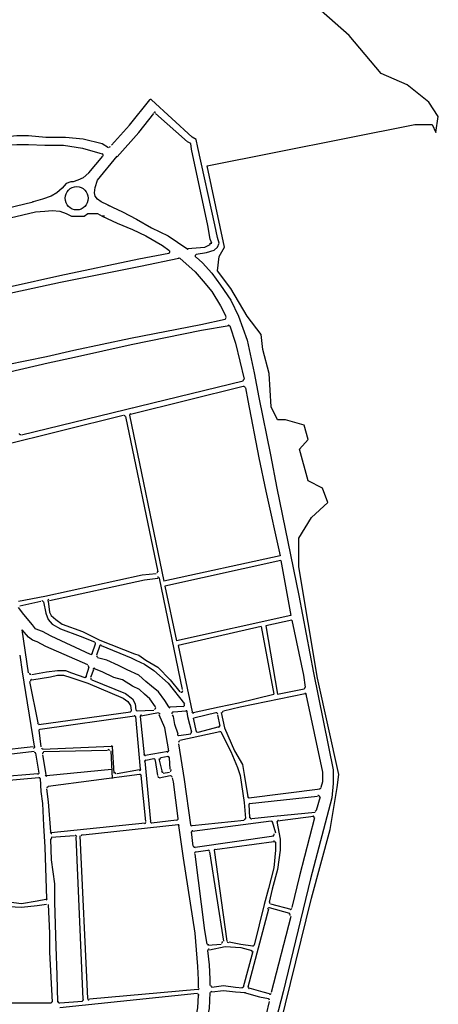
# Model space of a CAD drawing. Units: metres. Extents: x 422814 to 422947, y 2909778 to 2909881.
# Drawn here: x 422937 to 422938, y 2909869 to 2909870 of the extents above; entities that cross this region are included whole.
import ezdxf

# ---------------------------------------------------------------- set-up
doc = ezdxf.new("R2010")
doc.units = ezdxf.units.M
doc.layers.add('26', color=7, linetype='Continuous')
doc.layers.add('28', color=7, linetype='Continuous')

msp = doc.modelspace()

# ---------------------------------------------------------------- linework, layer by layer
at = {"layer": '26', "color": 7, "linetype": 'Continuous'}
for p, q in [((422937.0345, 2909870.1451, 2.6296), (422937.0539, 2909870.1681, 2.6296)), ((422937.0465, 2909870.1352, 2.6296), (422937.0734, 2909870.1681, 2.6296)), ((422937.1035, 2909870.0268, 2.6296), (422937.1444, 2909870.0346, 2.6296)), ((422937.1056, 2909870.0169, 2.6296), (422937.1584, 2909870.0279, 2.6296)), ((422936.9419, 2909869.7849, 2.6296), (422937.2469, 2909869.8594, 2.6296)), ((422937.0917, 2909869.8134, 2.6296), (422937.2469, 2909869.8517, 2.6296)), ((422937.0905, 2909869.8122, 2.6296), (422937.1379, 2909869.5835, 2.6296)), ((422937.0851, 2909869.81, 2.6296), (422937.1292, 2909869.5967, 2.6296)), ((422937.2975, 2909869.6185, 2.6296), (422937.1379, 2909869.5835, 2.6296)), ((422937.2986, 2909869.6119, 2.6296), (422937.1391, 2909869.5769, 2.6296)), ((422937.2986, 2909869.6119, 2.6296), (422937.3124, 2909869.5365, 2.6296)), ((422937.1313, 2909869.5879, 2.6296), (422937.1628, 2909869.4346, 2.6296)), ((422937.1391, 2909869.5769, 2.6296), (422937.1553, 2909869.5015, 2.6296)), ((422936.9396, 2909869.5495, 2.6296), (422936.9686, 2909869.5562, 2.6296)), ((422937.3124, 2909869.5365, 2.6296), (422937.1553, 2909869.5015, 2.6296)), ((422937.3137, 2909869.5299, 2.6296), (422937.278, 2909869.5223, 2.6296)), ((422936.9516, 2909869.4576, 2.6296), (422936.943, 2909869.5168, 2.6296)), ((422937.2716, 2909869.5211, 2.6296), (422937.1573, 2909869.495, 2.6296)), ((422937.2716, 2909869.5211, 2.6296), (422937.289, 2909869.4281, 2.6296)), ((422937.278, 2909869.5223, 2.6296), (422937.2942, 2909869.4281, 2.6296)), ((422937.0431, 2909869.497, 2.6296), (422937.0388, 2909869.4839, 2.6296)), ((422937.0495, 2909869.495, 2.6296), (422937.0452, 2909869.4817, 2.6296)), ((422937.1573, 2909869.495, 2.6296), (422937.1768, 2909869.4041, 2.6296)), ((422937.0345, 2909869.4653, 2.6296), (422937.0303, 2909869.4522, 2.6296)), ((422937.0409, 2909869.4619, 2.6296), (422937.0367, 2909869.4511, 2.6296)), ((422936.9527, 2909869.4456, 2.6296), (422936.9645, 2909869.3886, 2.6296)), ((422937.2942, 2909869.4281, 2.6296), (422937.3307, 2909869.4357, 2.6296)), ((422937.1003, 2909869.4051, 2.6296), (422937.124, 2909869.4063, 2.6296)), ((422937.1456, 2909869.4106, 2.6296), (422937.1649, 2909869.4117, 2.6296)), ((422936.9656, 2909869.3865, 2.6296), (422937.0917, 2909869.4041, 2.6296)), ((422936.9677, 2909869.3799, 2.6296), (422937.0971, 2909869.3985, 2.6296)), ((422937.1056, 2909869.3251, 2.6296), (422937.0992, 2909869.3975, 2.6296)), ((422937.1109, 2909869.3449, 2.6296), (422937.1056, 2909869.3975, 2.6296)), ((422937.1066, 2909869.3985, 2.6296), (422937.1304, 2909869.403, 2.6296)), ((422937.151, 2909869.4041, 2.6296), (422937.1684, 2909869.4051, 2.6296)), ((422937.1779, 2909869.3953, 2.6296), (422937.1822, 2909869.3765, 2.6296)), ((422937.181, 2909869.3963, 2.6296), (422937.2092, 2909869.403, 2.6296)), ((422937.2113, 2909869.3996, 2.6296), (422937.2145, 2909869.3843, 2.6296)), ((422936.9656, 2909869.3787, 2.6296), (422936.9686, 2909869.3558, 2.6296)), ((422937.2136, 2909869.3832, 2.6296), (422937.1843, 2909869.3754, 2.6296)), ((422937.1746, 2909869.3733, 2.6296), (422937.1584, 2909869.3711, 2.6296)), ((422937.2145, 2909869.3765, 2.6296), (422937.1596, 2909869.3646, 2.6296)), ((422936.958, 2909869.3558, 2.6296), (422936.7628, 2909869.3339, 2.6296)), ((422936.9709, 2909869.3525, 2.6296), (422937.0657, 2909869.3569, 2.6296)), ((422937.0668, 2909869.3558, 2.6296), (422937.0691, 2909869.3196, 2.6296)), ((422936.9591, 2909869.3492, 2.6296), (422936.7672, 2909869.3273, 2.6296)), ((422936.9613, 2909869.347, 2.6296), (422936.9656, 2909869.3196, 2.6296)), ((422936.9709, 2909869.3449, 2.6296), (422936.9752, 2909869.3175, 2.6296)), ((422936.972, 2909869.3492, 2.6296), (422937.0604, 2909869.3514, 2.6296)), ((422937.0649, 2909869.3502, 2.6296), (422937.0668, 2909869.3121, 2.6296)), ((422937.1435, 2909869.3492, 2.6296), (422937.112, 2909869.3437, 2.6296)), ((422937.124, 2909869.3394, 2.6296), (422937.113, 2909869.3372, 2.6296)), ((422937.1357, 2909869.3208, 2.6296), (422937.1313, 2909869.3394, 2.6296)), ((422937.1435, 2909869.3426, 2.6296), (422937.1337, 2909869.3405, 2.6296)), ((422937.1466, 2909869.3251, 2.6296), (422937.1456, 2909869.3405, 2.6296)), ((422936.9763, 2909869.3165, 2.6296), (422937.0657, 2909869.3251, 2.6296)), ((422937.1196, 2909869.2529, 2.6296), (422937.112, 2909869.3361, 2.6296)), ((422937.1292, 2909869.3165, 2.6296), (422937.1261, 2909869.3372, 2.6296)), ((422936.9645, 2909869.3186, 2.6296), (422936.778, 2909869.3033, 2.6296)), ((422936.9656, 2909869.313, 2.6296), (422936.7811, 2909869.2978, 2.6296)), ((422937.1044, 2909869.3175, 2.6296), (422936.9786, 2909869.301, 2.6296)), ((422937.1044, 2909869.324, 2.6296), (422937.0734, 2909869.3186, 2.6296)), ((422937.113, 2909869.2529, 2.6296), (422937.1066, 2909869.3165, 2.6296)), ((422937.1313, 2909869.313, 2.6296), (422937.1466, 2909869.3165, 2.6296)), ((422937.1369, 2909869.3196, 2.6296), (422937.1456, 2909869.3208, 2.6296)), ((422937.2546, 2909869.2857, 2.6296), (422937.3525, 2909869.2978, 2.6296)), ((422937.2555, 2909869.278, 2.6296), (422937.3492, 2909869.2879, 2.6296)), ((422937.3525, 2909869.2868, 2.6296), (422937.347, 2909869.2682, 2.6296)), ((422937.2481, 2909869.2791, 2.6296), (422937.2501, 2909869.2573, 2.6296)), ((422937.2546, 2909869.2769, 2.6296), (422937.2555, 2909869.2583, 2.6296)), ((422937.2942, 2909869.2539, 2.6296), (422937.3437, 2909869.2605, 2.6296)), ((422937.112, 2909869.2507, 2.6296), (422936.9828, 2909869.2375, 2.6296)), ((422937.1573, 2909869.2486, 2.6296), (422937.0268, 2909869.2344, 2.6296)), ((422937.1553, 2909869.255, 2.6296), (422937.1207, 2909869.2507, 2.6296)), ((422937.1768, 2909869.2475, 2.6296), (422937.2481, 2909869.255, 2.6296)), ((422937.1768, 2909869.2397, 2.6296), (422937.2855, 2909869.2539, 2.6296)), ((422937.2868, 2909869.2529, 2.6296), (422937.2911, 2909869.2375, 2.6296)), ((422937.015, 2909869.2332, 2.6296), (422936.9828, 2909869.231, 2.6296)), ((422937.0268, 2909869.0089, 2.6296), (422937.0172, 2909869.232, 2.6296)), ((422937.0333, 2909869.0098, 2.6296), (422937.0226, 2909869.2332, 2.6296)), ((422937.1779, 2909869.219, 2.6296), (422937.1757, 2909869.2387, 2.6296)), ((422937.181, 2909869.2178, 2.6296), (422937.289, 2909869.2332, 2.6296)), ((422937.208, 2909869.2146, 2.6296), (422937.289, 2909869.2256, 2.6296)), ((422937.1822, 2909869.2113, 2.6296), (422937.1982, 2909869.2135, 2.6296)), ((422937.2005, 2909869.2113, 2.6296), (422937.2199, 2909869.0887, 2.6296)), ((422937.207, 2909869.2135, 2.6296), (422937.2241, 2909869.0887, 2.6296)), ((422936.9872, 2909869.1675, 2.6296), (422936.9872, 2909869.1423, 2.6296)), ((422937.2845, 2909869.14, 2.6296), (422937.3124, 2909869.1326, 2.6296)), ((422937.2815, 2909869.1326, 2.6296), (422937.2533, 2909869.0252, 2.6296)), ((422937.2826, 2909869.1347, 2.6296), (422937.3103, 2909869.1271, 2.6296)), ((422937.3124, 2909869.1226, 2.6296), (422937.2855, 2909869.0177, 2.6296)), ((422937.1982, 2909869.0831, 2.6296), (422937.2165, 2909869.0843, 2.6296)), ((422937.2599, 2909869.0744, 2.6296), (422937.2469, 2909869.0252, 2.6296)), ((422937.1833, 2909869.0166, 2.6296), (422936.9946, 2909868.9968, 2.6296)), ((422937.1843, 2909869.0219, 2.6296), (422937.0356, 2909869.0089, 2.6296)), ((422936.9816, 2909869.0033, 2.6296), (422936.9136, 2909869.0033, 2.6296)), ((422937.0258, 2909869.0055, 2.6296), (422936.9946, 2909869.0033, 2.6296)), ((422937.2826, 2909869.0055, 2.6296), (422937.2738, 2909868.9693, 2.6296))]:
    msp.add_line(p, q, dxfattribs=at)
at = {"layer": '26', "color": 7, "linetype": 'Continuous', "elevation": 2.6296}
for points in [[(422937.0657, 2909870.1834), (422937.0905, 2909870.2107), (422937.1185, 2909870.2458)], [(422937.1822, 2909870.0333), (422937.1962, 2909870.0356), (422937.207, 2909870.039), (422937.2113, 2909870.0433), (422937.2136, 2909870.0488), (422937.2113, 2909870.0564), (422937.208, 2909870.074), (422937.1843, 2909870.18), (422937.1822, 2909870.191), (422937.1768, 2909870.1943), (422937.1207, 2909870.2458)], [(422937.0734, 2909870.1671), (422937.1035, 2909870.2008), (422937.124, 2909870.2271)], [(422937.1703, 2909870.0411), (422937.194, 2909870.0433), (422937.2016, 2909870.0467), (422937.2016, 2909870.0488), (422937.2036, 2909870.0488), (422937.2016, 2909870.0542), (422937.1982, 2909870.0728), (422937.1757, 2909870.1779), (422937.1746, 2909870.1856), (422937.1703, 2909870.1878), (422937.1261, 2909870.2271)], [(422936.8728, 2909870.191), (422936.8901, 2909870.1921), (422936.8966, 2909870.1932), (422936.9127, 2909870.1943), (422936.9354, 2909870.1965), (422936.9516, 2909870.1965), (422936.9752, 2909870.1943), (422937.0022, 2909870.1943), (422937.0268, 2909870.1921), (422937.0529, 2909870.1856), (422937.0614, 2909870.18)], [(422936.808, 2909870.1636), (422936.834, 2909870.1681), (422936.8642, 2909870.1745), (422936.8837, 2909870.1779), (422936.8977, 2909870.18), (422936.9136, 2909870.1834), (422936.9354, 2909870.1845), (422936.9516, 2909870.1845), (422936.9741, 2909870.1834), (422936.9999, 2909870.1834), (422937.0258, 2909870.1791), (422937.0495, 2909870.1724), (422937.0529, 2909870.1713)], [(422937.0345, 2909870.1451), (422937.0268, 2909870.1385), (422937.0193, 2909870.1352), (422937.0129, 2909870.133), (422937.0098, 2909870.133), (422937.0032, 2909870.1308), (422936.9978, 2909870.1242), (422936.9903, 2909870.1176), (422936.9828, 2909870.1132), (422936.9709, 2909870.1089), (422936.958, 2909870.1055)], [(422937.0604, 2909870.1012), (422937.0517, 2909870.1055), (422937.0465, 2909870.1089), (422937.0431, 2909870.1132), (422937.0422, 2909870.1176), (422937.0431, 2909870.1253), (422937.0465, 2909870.1352)], [(422936.8514, 2909870.0761), (422936.8514, 2909870.0761), (422936.8598, 2909870.0816), (422936.8718, 2909870.0848), (422936.958, 2909870.1055), (422936.9569, 2909870.1055)], [(422937.0649, 2909870.0991), (422937.0604, 2909870.1012), (422937.0809, 2909870.0915), (422937.1003, 2909870.0816), (422937.1207, 2909870.0696), (422937.1435, 2909870.0585), (422937.1693, 2909870.0411)], [(422936.8815, 2909870.0728), (422936.9613, 2909870.0915), (422936.9741, 2909870.0926)], [(422936.9741, 2909870.0926), (422936.9839, 2909870.0936), (422936.9946, 2909870.0926), (422937.0032, 2909870.0892), (422937.0108, 2909870.0859), (422937.0193, 2909870.0859), (422937.0281, 2909870.0859), (422937.0333, 2909870.0892), (422937.0409, 2909870.0892), (422937.0465, 2909870.0892), (422937.0529, 2909870.0859)], [(422937.0561, 2909870.0859), (422937.0529, 2909870.0859), (422937.0734, 2909870.0761), (422937.0947, 2909870.0673), (422937.113, 2909870.0585), (422937.1357, 2909870.0455), (422937.1444, 2909870.039)], [(422937.1822, 2909870.0291), (422937.1909, 2909870.0213), (422937.2036, 2909870.0071), (422937.2155, 2909869.9906), (422937.2297, 2909869.97), (422937.2402, 2909869.948), (422937.2523, 2909869.9152), (422937.262, 2909869.8703), (422937.2685, 2909869.8364), (422937.2845, 2909869.7576), (422937.2932, 2909869.7116), (422937.3234, 2909869.5639), (422937.3437, 2909869.4576), (422937.3707, 2909869.324), (422937.3707, 2909869.3054), (422937.3687, 2909869.2857), (422937.3395, 2909869.1741), (422937.3018, 2909869.0187), (422937.289, 2909868.9693), (422937.2826, 2909868.9399), (422937.278, 2909868.9028), (422937.2792, 2909868.8708)], [(422936.9007, 2909869.9863), (422936.9289, 2909869.9896), (422936.9946, 2909870.0039), (422937.1035, 2909870.0268)], [(422936.9029, 2909869.9754), (422936.9299, 2909869.9808), (422936.9957, 2909869.9951), (422937.1056, 2909870.0169)], [(422937.1596, 2909870.0279), (422937.181, 2909870.0092), (422937.1918, 2909869.9962), (422937.2036, 2909869.982), (422937.2155, 2909869.9623), (422937.223, 2909869.948)], [(422937.222, 2909869.9437), (422937.1887, 2909869.9361), (422937.0917, 2909869.9173), (422937.0139, 2909869.901), (422936.9763, 2909869.8923), (422936.9223, 2909869.8812)], [(422937.2275, 2909869.935), (422937.1897, 2909869.9283), (422937.0926, 2909869.9087), (422937.015, 2909869.8912), (422936.9786, 2909869.8834), (422936.9256, 2909869.8713)], [(422937.2285, 2909869.935), (422937.2362, 2909869.9108), (422937.2481, 2909869.8616)], [(422937.2501, 2909869.8496), (422937.2533, 2909869.8321), (422937.2685, 2909869.7533), (422937.278, 2909869.7073), (422937.2975, 2909869.6185)], [(422936.8879, 2909869.7652), (422936.8943, 2909869.7663), (422936.9115, 2909869.7696), (422937.0819, 2909869.8122)], [(422936.9376, 2909869.5562), (422936.9741, 2909869.5628), (422937.1078, 2909869.5923), (422937.127, 2909869.5944)], [(422936.9805, 2909869.5572), (422937.1109, 2909869.5857), (422937.1292, 2909869.5879)], [(422936.972, 2909869.5551), (422936.9752, 2909869.5398), (422936.9786, 2909869.5309), (422936.9839, 2909869.5245), (422936.9957, 2909869.518), (422937.0226, 2909869.508), (422937.0422, 2909869.5004)], [(422936.9786, 2909869.5562), (422936.9805, 2909869.5409), (422936.9828, 2909869.5365), (422936.9892, 2909869.5309), (422936.9978, 2909869.5245), (422937.0258, 2909869.5146), (422937.0495, 2909869.5025), (422937.0971, 2909869.4839), (422937.1035, 2909869.4817), (422937.113, 2909869.4752), (422937.1292, 2909869.4653), (422937.1466, 2909869.4478), (422937.1596, 2909869.4315)], [(422937.0367, 2909869.4829), (422936.9828, 2909869.508), (422936.9709, 2909869.5146), (422936.9645, 2909869.5168), (422936.9613, 2909869.518), (422936.9569, 2909869.5235), (422936.945, 2909869.5377), (422936.9376, 2909869.5474)], [(422937.3137, 2909869.5299), (422937.3297, 2909869.4545), (422937.332, 2909869.438)], [(422937.0333, 2909869.4687), (422936.9752, 2909869.4938), (422936.9633, 2909869.5004), (422936.9569, 2909869.5025), (422936.9516, 2909869.5068), (422936.943, 2909869.5168)], [(422937.0517, 2909869.495), (422937.0926, 2909869.4784), (422937.0992, 2909869.4752), (422937.1109, 2909869.4696), (422937.124, 2909869.4609), (422937.1435, 2909869.4434), (422937.166, 2909869.415)], [(422936.9396, 2909869.4817), (422936.943, 2909869.4588), (422936.9591, 2909869.3569)], [(422937.1444, 2909869.4106), (422937.1391, 2909869.4193), (422937.1304, 2909869.4315), (422937.1207, 2909869.439), (422937.113, 2909869.4456), (422937.1035, 2909869.4545), (422937.0874, 2909869.4619), (422937.0755, 2909869.4675), (422937.0592, 2909869.4752), (422937.0465, 2909869.4784)], [(422936.9559, 2909869.4555), (422936.9763, 2909869.4588), (422936.9913, 2909869.4609), (422937.0022, 2909869.4609), (422937.0108, 2909869.4576), (422937.0291, 2909869.4511)], [(422937.1261, 2909869.4106), (422937.1185, 2909869.4216), (422937.1109, 2909869.4281), (422937.1044, 2909869.4346), (422937.0947, 2909869.439), (422937.0809, 2909869.4478), (422937.0691, 2909869.4511), (422937.0529, 2909869.4588), (422937.0422, 2909869.4631)], [(422936.9559, 2909869.4478), (422936.9816, 2909869.4522), (422936.9913, 2909869.4545), (422936.9999, 2909869.4545), (422937.0098, 2909869.4511), (422937.0333, 2909869.4434)], [(422937.0388, 2909869.4478), (422937.0851, 2909869.4292), (422937.0947, 2909869.4216), (422937.0981, 2909869.415), (422937.0992, 2909869.4063)], [(422937.0333, 2909869.4434), (422937.0819, 2909869.4227), (422937.0883, 2909869.4183), (422937.0917, 2909869.4128), (422937.0926, 2909869.4063)], [(422937.1779, 2909869.403), (422937.2136, 2909869.4106), (422937.2402, 2909869.4161), (422937.289, 2909869.4281)], [(422937.2199, 2909869.4051), (422937.2425, 2909869.4106), (422937.332, 2909869.4292)], [(422937.333, 2909869.4281), (422937.3557, 2909869.3208), (422937.3557, 2909869.3077), (422937.3535, 2909869.3)], [(422937.1444, 2909869.3502), (422937.1391, 2909869.3821), (422937.1313, 2909869.3996)], [(422937.1573, 2909869.3733), (422937.153, 2909869.3865), (422937.151, 2909869.3975), (422937.1498, 2909869.3996)], [(422937.1693, 2909869.4041), (422937.1703, 2909869.3975), (422937.1757, 2909869.3765)], [(422937.2165, 2909869.403), (422937.2209, 2909869.3821), (422937.2349, 2909869.3502), (422937.2459, 2909869.3316), (422937.2481, 2909869.3175), (422937.2533, 2909869.2868)], [(422937.2165, 2909869.3754), (422937.2297, 2909869.3492), (422937.2392, 2909869.3273), (422937.2425, 2909869.3165), (422937.2481, 2909869.2791)], [(422937.1746, 2909869.2486), (422937.166, 2909869.311), (422937.1584, 2909869.3601)], [(422936.9677, 2909869.3121), (422936.9686, 2909869.2945), (422936.9709, 2909869.278), (422936.972, 2909869.2475), (422936.9741, 2909869.2178), (422936.9763, 2909869.1468)], [(422937.1573, 2909869.2573), (422937.151, 2909869.3077), (422937.1498, 2909869.313)], [(422936.9763, 2909869.2978), (422936.9786, 2909869.2802), (422936.9816, 2909869.2387)], [(422937.2588, 2909869.2573), (422937.289, 2909869.2605), (422937.346, 2909869.266)], [(422937.3449, 2909869.2583), (422937.3244, 2909869.1785), (422937.3137, 2909869.1347)], [(422937.1854, 2909869.0241), (422937.1854, 2909869.0352), (422937.1843, 2909869.0536), (422937.181, 2909869.0996), (422937.1649, 2909869.2026), (422937.1584, 2909869.2475)], [(422937.2932, 2909869.2529), (422937.2975, 2909869.2288), (422937.2975, 2909869.2135), (422937.2942, 2909869.1871), (422937.2868, 2909869.1598), (422937.2826, 2909869.1423)], [(422936.9816, 2909869.2288), (422936.9828, 2909869.2004), (422936.9872, 2909869.1675)], [(422937.2911, 2909869.2246), (422937.2911, 2909869.2135), (422937.289, 2909869.1893), (422937.2815, 2909869.1609), (422937.2758, 2909869.1391), (422937.262, 2909869.0831)], [(422937.1972, 2909869.0843), (422937.194, 2909869.103), (422937.181, 2909869.2081)], [(422936.9763, 2909869.1391), (422936.9633, 2909869.1369), (422936.9419, 2909869.1347), (422936.9246, 2909869.1357), (422936.9105, 2909869.1357), (422936.8837, 2909869.1347), (422936.8414, 2909869.1303), (422936.821, 2909869.1292)], [(422936.9752, 2909869.1456), (422936.9633, 2909869.1434), (422936.9419, 2909869.14), (422936.9246, 2909869.1423), (422936.9105, 2909869.1423), (422936.8837, 2909869.14), (422936.8414, 2909869.1369), (422936.8233, 2909869.1357)], [(422936.9786, 2909869.1391), (422936.9805, 2909869.0996), (422936.9805, 2909869.0733), (422936.9839, 2909869.0045)], [(422936.9872, 2909869.1423), (422936.9892, 2909869.081), (422936.9903, 2909869.0417), (422936.9913, 2909869.0045)], [(422937.2005, 2909869.0766), (422937.222, 2909869.081), (422937.2434, 2909869.0799), (422937.2588, 2909869.0756)], [(422937.2275, 2909869.0876), (422937.2434, 2909869.0843), (422937.2599, 2909869.0821)], [(422937.2016, 2909869.0274), (422937.2016, 2909869.0361), (422937.2005, 2909869.0558), (422937.1982, 2909869.0756)], [(422937.2036, 2909869.0252), (422937.2199, 2909869.0274), (422937.2362, 2909869.0252), (422937.2459, 2909869.0241)], [(422937.1424, 2909868.7613), (422937.1466, 2909868.7987), (422937.1596, 2909868.8631), (422937.1684, 2909868.9092), (422937.1779, 2909868.9628), (422937.1843, 2909868.9968), (422937.1854, 2909869.0142)], [(422937.1982, 2909868.9858), (422937.2005, 2909868.9957), (422937.2016, 2909869.0177)], [(422937.2036, 2909869.0187), (422937.2199, 2909869.0208), (422937.2362, 2909869.0187), (422937.2501, 2909869.0177)], [(422937.2481, 2909869.0177), (422937.2694, 2909869.0121), (422937.2815, 2909869.0098)], [(422937.2546, 2909869.0241), (422937.2738, 2909869.0187), (422937.2826, 2909869.0166)]]:
    msp.add_lwpolyline(points, dxfattribs=at)
at = {"layer": '26', "color": 7, "linetype": 'Continuous'}
for centre, major_axis, start_param, end_param in [((422937.1196, 2909870.2445, 2.6296), (0, 0.00189), 5.558665, 7.163302), ((422937.1252, 2909870.2268, 2.6296), (0, 0.00189), 5.55866, 7.163329), ((422937.0631, 2909870.1829, 2.6296), (0, -0.00189), 5.885344, 7.134079), ((422937.0523, 2909870.1698, 2.6296), (0, -0.00189), 0.886906, 2.743789), ((422937.0178, 2909870.1103, 2.6296), (0, 0.0161), 4.712389, 10.995564), ((422937.144, 2909870.0368, 2.6296), (0, 0.00189), 3.345582, 5.695003), ((422937.1708, 2909870.0422, 2.6296), (0, -0.00189), 5.695019, 6.458221), ((422937.1826, 2909870.0309, 2.6296), (0, 0.00189), 0.175031, 2.437783), ((422937.1582, 2909870.0263, 2.6296), (0, 0.00189), 5.579385, 6.48716), ((422937.2215, 2909869.9462, 2.6296), (0, -0.00189), 0.202274, 2.034277), ((422937.2266, 2909869.9338, 2.6296), (0, 0.00189), 5.056928, 6.485468), ((422937.2459, 2909869.8611, 2.6296), (0, -0.00189), 0.233848, 1.793369), ((422937.2478, 2909869.8496, 2.6296), (0, 0.00189), 4.896267, 6.517084), ((422937.0925, 2909869.812, 2.6296), (0, 0.00189), 0.233885, 1.780695), ((422937.0829, 2909869.8097, 2.6296), (0, 0.00189), 4.922321, 6.51707), ((422936.9404, 2909869.7872, 2.6296), (0, -0.00189), 4.911954, 6.517024), ((422937.1275, 2909869.5969, 2.6296), (0, 0.00189), 3.366447, 4.922339), ((422937.1296, 2909869.5871, 2.6296), (0, 0.00189), 4.922304, 6.508004), ((422936.9701, 2909869.5547, 2.6296), (0, 0.00189), 4.883046, 6.476552), ((422936.9798, 2909869.5566, 2.6296), (0, -0.00189), 3.335106, 4.883047), ((422937.0418, 2909869.4977, 2.6296), (0, -0.00189), 1.268032, 2.725899), ((422937.051, 2909869.4938, 2.6296), (0, 0.00189), 5.905028, 7.55122), ((422937.0378, 2909869.4849, 2.6296), (0, -0.00189), 5.870408, 7.551264), ((422937.047, 2909869.4809, 2.6296), (0, -0.00189), 4.409641, 5.879707), ((422937.0326, 2909869.4659, 2.6296), (0, 0.00189), 4.477214, 5.870404), ((422937.0419, 2909869.4619, 2.6296), (0, 0.00189), 5.87974, 7.618801), ((422936.9544, 2909869.4574, 2.6296), (0, -0.00189), 4.916576, 6.43962), ((422936.9561, 2909869.4466, 2.6296), (0, 0.00189), 0.14307, 1.740044), ((422937.0296, 2909869.4532, 2.6296), (0, -0.00189), 5.997001, 7.618785), ((422937.039, 2909869.4498, 2.6296), (0, -0.00189), 4.477133, 5.888192), ((422937.1619, 2909869.4328, 2.6296), (0, 0.00189), 2.235316, 4.922313), ((422937.3302, 2909869.4374, 2.6296), (0, 0.00189), 3.344723, 4.914503), ((422937.3321, 2909869.4275, 2.6296), (0, 0.00189), 4.914467, 6.486333), ((422937.0912, 2909869.4059, 2.6296), (0, 0.00189), 3.266001, 4.930995), ((422937.1011, 2909869.4071, 2.6296), (0, -0.00189), 4.930972, 6.380483), ((422937.1246, 2909869.4094, 2.6296), (0, 0.00189), 3.238877, 5.359936), ((422937.1459, 2909869.4115, 2.6296), (0, -0.00189), 5.263776, 6.380488), ((422937.1643, 2909869.4133, 2.6296), (0, -0.00189), 0.097311, 2.235255), ((422937.0971, 2909869.3965, 2.6296), (0, 0.00189), 4.809697, 6.42107), ((422937.107, 2909869.3975, 2.6296), (0, 0.00189), 0.097304, 1.668141), ((422937.1308, 2909869.3999, 2.6296), (0, 0.00189), 5.067854, 6.380515), ((422937.1506, 2909869.4018, 2.6296), (0, 0.00189), 0.097373, 1.929426), ((422937.1681, 2909869.4036, 2.6296), (0, 0.00189), 4.930901, 6.380517), ((422937.1781, 2909869.404, 2.6296), (0, -0.00189), 4.922305, 6.490812), ((422937.1803, 2909869.3942, 2.6296), (0, 0.00189), 0.207589, 1.78363), ((422937.21, 2909869.4005, 2.6296), (0, 0.00189), 4.87125, 6.490802), ((422937.2197, 2909869.4028, 2.6296), (0, 0.00189), 0.251111, 1.729689), ((422936.9658, 2909869.3888, 2.6296), (0, -0.00189), 4.881775, 6.416707), ((422936.9675, 2909869.3782, 2.6296), (0, 0.00189), 0.137873, 1.727256), ((422937.2125, 2909869.3845, 2.6296), (0, -0.00189), 0.221382, 1.72964), ((422937.1581, 2909869.3733, 2.6296), (0, -0.00189), 4.864944, 6.4503), ((422937.174, 2909869.376, 2.6296), (0, -0.00189), 0.167155, 1.783626), ((422937.1838, 2909869.378, 2.6296), (0, -0.00189), 4.925223, 6.504534), ((422937.2153, 2909869.3748, 2.6296), (0, 0.00189), 5.138809, 6.504503), ((422936.9583, 2909869.356, 2.6296), (0, 0.00189), 3.23967, 4.879506), ((422936.9711, 2909869.3548, 2.6296), (0, -0.00189), 4.868921, 6.32718), ((422937.0613, 2909869.3503, 2.6296), (0, 0.00189), 4.795363, 6.327182), ((422937.0656, 2909869.3552, 2.6296), (0, 0.00189), 4.79536, 6.327192), ((422937.1598, 2909869.3622, 2.6296), (0, 0.00189), 0.221363, 1.716495), ((422936.96, 2909869.346, 2.6296), (0, 0.00189), 4.880738, 6.381278), ((422936.9725, 2909869.3463, 2.6296), (0, 0.00189), 0.043998, 1.70961), ((422937.112, 2909869.3456, 2.6296), (0, -0.00189), 4.809691, 6.435745), ((422937.1241, 2909869.3373, 2.6296), (0, 0.00189), 4.864947, 6.435892), ((422937.1339, 2909869.3388, 2.6296), (0, -0.00189), 3.294167, 4.864973), ((422937.1421, 2909869.3503, 2.6296), (0, -0.00189), 0.152543, 1.723382), ((422937.1435, 2909869.3403, 2.6296), (0, 0.00189), 4.858063, 6.435773), ((422937.1435, 2909869.3404, 2.6296), (0, 0.00189), 4.858115, 6.356553), ((422937.104, 2909869.3249, 2.6296), (0, 0.00189), 3.259624, 4.809692), ((422937.113, 2909869.3355, 2.6296), (0, -0.00189), 3.294143, 4.809669), ((422936.9643, 2909869.3201, 2.6296), (0, -0.00189), 0.079227, 1.73915), ((422936.9659, 2909869.3117, 2.6296), (0, 0.00189), 4.812018, 6.362395), ((422936.9765, 2909869.3173, 2.6296), (0, -0.00189), 4.851202, 6.395154), ((422937.0721, 2909869.3211, 2.6296), (0, -0.00189), 4.79536, 6.408785), ((422937.1049, 2909869.3157, 2.6296), (0, 0.00189), 4.809704, 6.413211), ((422937.1312, 2909869.3155, 2.6296), (0, -0.00189), 4.864943, 6.42887), ((422937.1364, 2909869.3226, 2.6296), (0, -0.00189), 4.864968, 6.428898), ((422937.1459, 2909869.3241, 2.6296), (0, 0.00189), 3.287289, 4.858099), ((422937.1473, 2909869.3141, 2.6296), (0, 0.00189), 4.858141, 6.428915), ((422936.9788, 2909869.299, 2.6296), (0, 0.00189), 0.130045, 1.668001), ((422937.3522, 2909869.3002, 2.6296), (0, -0.00189), 0.142699, 1.405695), ((422937.2548, 2909869.2877, 2.6296), (0, -0.00189), 4.851434, 6.409266), ((422937.3499, 2909869.2871, 2.6296), (0, 0.00189), 4.464025, 6.399268), ((422937.2563, 2909869.276, 2.6296), (0, 0.00189), 0.142672, 1.675635), ((422937.1555, 2909869.2568, 2.6296), (0, -0.00189), 0.103745, 1.715206), ((422937.2482, 2909869.2576, 2.6296), (0, 0.00189), 3.247758, 4.817225), ((422937.2581, 2909869.2586, 2.6296), (0, -0.00189), 4.817179, 6.389321), ((422937.3427, 2909869.2585, 2.6296), (0, -0.00189), 1.322389, 3.26304), ((422937.3454, 2909869.269, 2.6296), (0, -0.00189), 0.121422, 1.322384), ((422937.111, 2909869.2521, 2.6296), (0, 0.00189), 3.245349, 4.809713), ((422937.1209, 2909869.2532, 2.6296), (0, -0.00189), 4.809675, 6.386924), ((422937.157, 2909869.2468, 2.6296), (0, 0.00189), 4.856807, 6.386949), ((422937.1761, 2909869.2492, 2.6296), (0, -0.00189), 4.856798, 6.396862), ((422937.2856, 2909869.2515, 2.6296), (0, 0.00189), 4.860014, 6.389355), ((422937.2954, 2909869.2526, 2.6296), (0, -0.00189), 3.263008, 4.86001), ((422936.9834, 2909869.2386, 2.6296), (0, -0.00189), 4.780872, 6.386937), ((422936.9834, 2909869.2386, 2.6296), (0, -0.00189), 4.780874, 6.38694), ((422936.9839, 2909869.2285, 2.6296), (0, 0.00189), 0.103754, 1.626189), ((422936.9839, 2909869.2285, 2.6296), (0, 0.00189), 0.103754, 1.626194), ((422937.016, 2909869.2319, 2.6296), (0, 0.00189), 4.753714, 6.386942), ((422937.0259, 2909869.233, 2.6296), (0, -0.00189), 3.245353, 4.753715), ((422937.1776, 2909869.2385, 2.6296), (0, 0.00189), 0.118028, 1.715221), ((422937.2878, 2909869.2359, 2.6296), (0, -0.00189), 0.13821, 1.7184), ((422937.1803, 2909869.2194, 2.6296), (0, -0.00189), 4.856808, 6.433063), ((422937.289, 2909869.2243, 2.6296), (0, 0.00189), 4.712389, 6.421374), ((422937.1818, 2909869.2092, 2.6296), (0, 0.00189), 0.138204, 1.710696), ((422937.1988, 2909869.2116, 2.6296), (0, 0.00189), 4.858208, 6.421416), ((422937.2086, 2909869.2129, 2.6296), (0, 0.00189), 0.138213, 1.716546), ((422936.9754, 2909869.1471, 2.6296), (0, 0.00189), 3.273293, 4.765654), ((422937.2846, 2909869.1421, 2.6296), (0, -0.00189), 4.490419, 6.00076), ((422937.2822, 2909869.1323, 2.6296), (0, 0.00189), 6.000768, 7.606323), ((422937.3096, 2909869.1242, 2.6296), (0, 0.00189), 4.470349, 6.000808), ((422937.3119, 2909869.134, 2.6296), (0, -0.00189), 6.000787, 7.611927), ((422937.1988, 2909869.0857, 2.6296), (0, -0.00189), 4.844021, 6.402703), ((422937.2167, 2909869.0879, 2.6296), (0, 0.00189), 3.261064, 4.858169), ((422937.2266, 2909869.0884, 2.6296), (0, -0.00189), 4.858169, 6.250943), ((422937.2599, 2909869.0838, 2.6296), (0, -0.00189), 6.026872, 7.606286), ((422937.2001, 2909869.0757, 2.6296), (0, 0.00189), 0.119462, 1.702419), ((422937.2575, 2909869.074, 2.6296), (0, 0.00189), 4.464687, 6.026909), ((422937.204, 2909869.0276, 2.6296), (0, -0.00189), 4.670356, 6.336688), ((422937.1841, 2909869.0138, 2.6296), (0, 0.00189), 4.612797, 6.37829), ((422937.1846, 2909869.0238, 2.6296), (0, -0.00189), 0.094539, 1.528651), ((422937.2038, 2909869.0175, 2.6296), (0, 0.00189), 0.053511, 1.471193), ((422937.2457, 2909869.0265, 2.6296), (0, -0.00189), 6.233218, 7.606296), ((422937.2555, 2909869.0251, 2.6296), (0, -0.00189), 4.464701, 6.067747), ((422937.2836, 2909869.0174, 2.6296), (0, -0.00189), 5.941386, 7.611955), ((422936.982, 2909869.0055, 2.6296), (0, 0.00189), 3.156023, 4.765812), ((422936.994, 2909869.0055, 2.6296), (0, -0.00189), 4.755234, 6.377742), ((422936.994, 2909869.0055, 2.6296), (0, -0.00189), 4.755195, 6.370946), ((422937.0251, 2909869.0085, 2.6296), (0, 0.00189), 3.236157, 4.753711), ((422937.035, 2909869.0094, 2.6296), (0, -0.00189), 4.753718, 6.377738), ((422937.281, 2909869.0076, 2.6296), (0, 0.00189), 4.455958, 5.941434)]:
    msp.add_ellipse(centre, major_axis=major_axis, ratio=0.984746, start_param=start_param, end_param=end_param, dxfattribs=at)
at = {"layer": '28', "color": 7, "linetype": 'Continuous', "elevation": 2.6296}
msp.add_lwpolyline([(422937.2975, 2909868.9727), (422937.3407, 2909869.1478), (422937.3665, 2909869.242), (422937.3761, 2909869.3), (422937.3783, 2909869.3175), (422937.3492, 2909869.4501), (422937.3234, 2909869.6032), (422937.3234, 2909869.6426), (422937.3407, 2909869.6711), (422937.3633, 2909869.6918), (422937.3557, 2909869.7116), (422937.3362, 2909869.7215), (422937.3244, 2909869.7652), (422937.3362, 2909869.7784), (422937.3307, 2909869.7981), (422937.3051, 2909869.8057), (422937.2942, 2909869.8057), (422937.2855, 2909869.8233), (422937.2826, 2909869.8692), (422937.2738, 2909869.9021), (422937.2716, 2909869.9228), (422937.2523, 2909869.948), (422937.2297, 2909869.9863), (422937.2113, 2909870.0104), (422937.2136, 2909870.0301), (422937.2209, 2909870.0433), (422937.1972, 2909870.1549), (422937.4829, 2909870.2119), (422937.5067, 2909870.2119), (422937.5119, 2909870.2008), (422937.5152, 2909870.2228), (422937.5022, 2909870.2424), (422937.4723, 2909870.2665), (422937.4365, 2909870.282), (422937.3925, 2909870.3344), (422937.3234, 2909870.3958)], dxfattribs=at)

doc.saveas('drawing.dxf')
